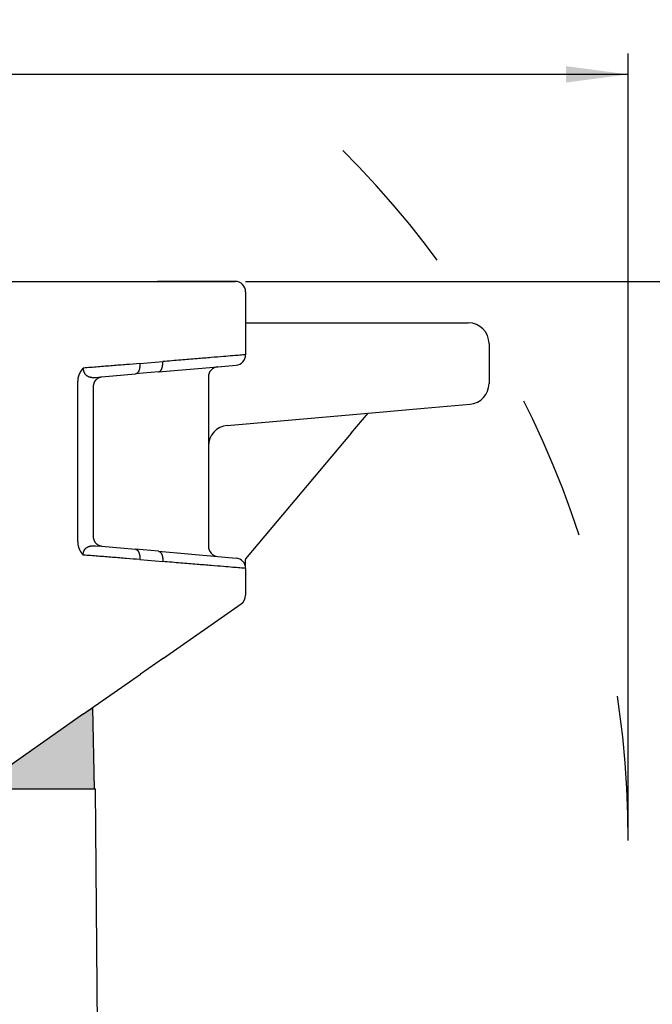
# Model space of a CAD drawing. Units: millimetres. Extents: x -426 to -129, y 350 to 560.
# Drawn here: x -201 to -171, y 464 to 512 of the extents above; entities that cross this region are included whole.
import ezdxf

# ---------------------------------------------------------------- set-up
doc = ezdxf.new("R2010")
doc.units = ezdxf.units.MM
doc.linetypes.add('DASHED', pattern=[15, 7, -8])
doc.layers.add('1', color=7, linetype='Continuous')
doc.styles.add('CONVERTER_13', font='simplex.shx', dxfattribs={"width": 0.95})
doc.dimstyles.new('ME10_DIM_11', dxfattribs={"dimtxt": 3, "dimasz": 3, "dimexe": 1, "dimexo": 0.5, "dimgap": 2, "dimtad": 0, "dimdsep": 46, "dimtxsty": 'CONVERTER_13', "dimsah": 1, "dimcen": 0.09, "dimclrd": 2, "dimclre": 2, "dimclrt": 4, "dimadec": 0, "dimazin": 0, "dimtfac": 1, "dimtdec": 4, "dimtix": 1, "dimtmove": 0, "dimatfit": 3, "dimfxl": 1, "dimtolj": 1, "dimtzin": 0, "dimarcsym": 0})
doc.dimstyles.new('ME10_DIM_16', dxfattribs={"dimtxt": 3, "dimasz": 3, "dimexe": 1, "dimexo": 0.5, "dimgap": 2, "dimtad": 0, "dimtih": 1, "dimtoh": 1, "dimdsep": 46, "dimtxsty": 'CONVERTER_13', "dimsah": 1, "dimcen": 0.09, "dimclrd": 2, "dimclre": 2, "dimclrt": 4, "dimadec": 0, "dimazin": 0, "dimtfac": 1, "dimtdec": 4, "dimtix": 1, "dimtmove": 0, "dimatfit": 3, "dimfxl": 1, "dimtolj": 1, "dimtzin": 0, "dimarcsym": 0})

# ---------------------------------------------------------------- blocks, each defined once
blk = doc.blocks.new('*D3')
at = {"layer": '1', "color": 2, "linetype": 'Continuous'}
for p, q in [((-245.1266622975698, 423.5611411655582), (-245.1266622975698, 510.0611411656638)), ((-171.9070777039933, 472.5611411655582), (-171.9070777039933, 510.0611411656638)), ((-214.6418700007816, 509.0611411656638), (-245.1266622975698, 509.0611411656638)), ((-171.9070777039933, 509.0611411656638), (-202.3918700007816, 509.0611411656638))]:
    blk.add_line(p, q, dxfattribs=at)
at = {"layer": '1', "color": 2}
for points in [[(-242.1266622975698, 509.456098658426), (-242.1266622975698, 508.6661836729016), (-245.1266622975698, 509.0611411656638)], [(-174.9070777039933, 508.6661836729016), (-174.9070777039933, 509.456098658426), (-171.9070777039933, 509.0611411656638)]]:
    blk.add_solid(points, dxfattribs=at)
at = {"layer": '1', "color": 4, "insert": (-212.6418700007816, 507.7111411656638), "char_height": 3, "attachment_point": 7, "rotation": 0.00013888888888888892, "line_spacing_factor": 0.60024009603842, "style": 'CONVERTER_13'}
blk.add_mtext('73,5', dxfattribs=at)
blk = doc.blocks.new('*D8')
at = {"layer": '1', "color": 2, "linetype": 'Continuous'}
for p, q in [((-190.3766622974843, 499.0611411656068), (-162.645683492107, 499.0611411656068)), ((-163.645683492107, 464.5611411655825), (-163.645683492107, 499.0611411656068)), ((-163.645683492107, 423.0611411655582), (-163.645683492107, 457.5611411655825)), ((-192.6266622975698, 423.0611411655582), (-162.645683492107, 423.0611411655582))]:
    blk.add_line(p, q, dxfattribs=at)
at = {"layer": '1', "color": 2}
for points in [[(-163.2507259993448, 496.0611411656068), (-164.0406409848692, 496.0611411656068), (-163.645683492107, 499.0611411656068)], [(-164.0406409848692, 426.0611411655582), (-163.2507259993448, 426.0611411655582), (-163.645683492107, 423.0611411655582)]]:
    blk.add_solid(points, dxfattribs=at)
at = {"layer": '1', "color": 4, "insert": (-165.895683492107, 459.5611411655825), "char_height": 3, "attachment_point": 7, "rotation": 0.00013888888888888892, "line_spacing_factor": 0.60024009603842, "style": 'CONVERTER_13'}
blk.add_mtext('76', dxfattribs=at)

msp = doc.modelspace()

# ---------------------------------------------------------------- hatches: boundary and pattern name
at = {"layer": '1', "linetype": 'Continuous'}
msp.add_hatch(color=7, dxfattribs=at).paths.add_polyline_path([(-198.1975692338956, 478.1704277753015), (-203.3521647113629, 474.5611411655582), (-200.5266622975699, 474.5611411655582), (-198.8266622975699, 474.5611411655582), (-197.6766622975699, 474.5611411655582), (-197.7451916643611, 478.4871859596067)])

# ---------------------------------------------------------------- linework, layer by layer
at = {"color": 7, "linetype": 'Continuous'}
for p, q in [((-220.6266622975697, 499.0611411655573), (-198.4843574520712, 499.0611411656067)), ((-198.4843574520712, 499.0611411656067), (-195.734357452071, 499.0611411656067)), ((-195.734357452071, 499.0611411656067), (-194.6266622974842, 499.0611411656069)), ((-190.8766622974842, 499.0611411656068), (-194.6266622974842, 499.0611411656069)), ((-194.6266622974842, 499.0611411656069), (-190.8766622974842, 499.0611411656068)), ((-190.3766622974842, 498.5611411656067), (-190.3766622974842, 495.5193066769729)), ((-190.3766622974845, 497.0611411656068), (-189.8766622974849, 497.0611411656068)), ((-189.8766622974849, 497.0611411656068), (-181.8502051622565, 497.0611411656068)), ((-181.8502051622565, 497.0611411656068), (-179.6266622975643, 497.0611411656068)), ((-178.6266622975643, 496.0611411656068), (-178.6266622975643, 494.1305775007878)), ((-191.720240168858, 494.9435932576546), (-190.8330844261106, 495.021209327927)), ((-197.3298766881819, 494.4528136557129), (-195.6907795806972, 494.5962160710358)), ((-194.5830844261104, 494.6931268397049), (-195.6907795806972, 494.5962160710358)), ((-194.5830844261104, 494.6931268397049), (-191.720240168858, 494.9435932576546)), ((-192.1766622974844, 494.4454959086089), (-192.1766622974844, 491.1124437619836)), ((-197.7193115187004, 486.7675661756389), (-197.7193115187004, 493.954716306667)), ((-181.7630494195091, 492.9398480091713), (-179.5395065548166, 493.1343828026957)), ((-191.2638180402319, 492.1086384600752), (-184.467651727429, 492.7032259678823)), ((-185.2824569771974, 491.7321788842065), (-184.467651727429, 492.7032259678823)), ((-184.467651727429, 492.7032259678823), (-181.7630494195091, 492.9398480091713)), ((-185.2824569771974, 491.7321788842065), (-190.3766622974842, 485.6611413923418)), ((-192.1766622974844, 491.1124437619836), (-192.1766622974844, 486.2767865736972)), ((-197.3298766881819, 486.2694688265931), (-195.6907795806972, 486.1260664112701)), ((-194.5830844261104, 486.0291556426012), (-195.6907795806972, 486.1260664112701)), ((-194.5830844261104, 486.0291556426012), (-191.720240168858, 485.7786892246514)), ((-191.720240168858, 485.7786892246514), (-190.8330844261106, 485.701073154379)), ((-190.3766622974842, 485.6611413923418), (-190.3766622974845, 485.6346399160973)), ((-190.3766622974842, 485.2029758053331), (-190.3766622974845, 485.6346399160973)), ((-190.3766622974842, 485.2029758053331), (-190.3766622974842, 483.9069692930879)), ((-194.3398740793086, 480.8716150026579), (-190.5898740793089, 483.4973932709433)), ((-194.3398740793086, 480.8716150026579), (-195.4475692338956, 480.0959985053779)), ((-198.1975692338956, 478.1704277753015), (-195.4475692338956, 480.0959985053779)), ((-198.1975692338956, 478.1704277753015), (-197.7451916643611, 478.4871859596067)), ((-197.6766622975699, 474.5611411655582), (-197.7451916643611, 478.4871859596067)), ((-198.1975692338956, 478.1704277753015), (-215.1116272431132, 466.3270768555344)), ((-198.1975692338956, 478.1704277753015), (-203.3521647113629, 474.5611411655582)), ((-203.3521647113629, 474.5611411655582), (-200.5266622975699, 474.5611411655582)), ((-200.5266622975699, 474.5611411655582), (-198.8266622975699, 474.5611411655582)), ((-198.8266622975699, 474.5611411655582), (-197.6766622975699, 474.5611411655582)), ((-197.6766622975699, 474.5611411655582), (-197.6266622975697, 474.5611411655582)), ((-197.2159936148119, 427.5031711579435), (-197.6266622975697, 474.5611411655582))]:
    msp.add_line(p, q, dxfattribs=at)
at = {"color": 2, "linetype": 'Continuous'}
for p, q in [((-195.4843574520712, 495.0943134200819), (-194.3766622974842, 495.1912241887508)), ((-198.4843574520712, 486.4815085493346), (-198.4843574520712, 494.2407739331262)), ((-197.6269552797164, 494.4268226467773), (-197.3298766881819, 494.4528136557129)), ((-197.6269552797164, 486.2954598355287), (-197.3298766881819, 486.2694688265931)), ((-195.4843574520712, 485.6279690622242), (-194.3766622974842, 485.5310582935553))]:
    msp.add_line(p, q, dxfattribs=at)
at = {"color": 7, "linetype": 'Continuous'}
for centre, radius, start, end in [((-190.8766622974842, 498.5611411656068), 0.5, 359.9999999999935, 90), ((-179.6266622975643, 496.0611411656068), 1, 0, 90), ((-190.8766622974842, 495.519306676973), 0.5000000000000702, 274.9999999999729, 359.9999999999935), ((-191.6766622974842, 494.4454959086089), 0.4999999999998043, 94.99999999999848, 180), ((-179.6266622975643, 494.1305775007878), 1.000000000000355, 275.0000000000013, 0), ((-191.1766622974844, 491.1124437619837), 0.9999999999997712, 94.99999999999277, 180.0000000000032), ((-191.6766622974844, 486.2767865736972), 0.5, 180, 265.0000000000259), ((-190.8766622974842, 485.2029758053332), 0.5, 359.999999999987, 85.00000000002535), ((-190.8766622974842, 483.9069692930879), 0.4999999999999591, 304.9999999999686, 0)]:
    msp.add_arc(centre, radius, start, end, dxfattribs=at)
at = {"color": 2, "linetype": 'Continuous'}
for points, knots in [([(-190.3766622974842, 495.5193066769729), (-190.4222224076631, 495.5155698083951), (-190.513342628019, 495.5080960712148), (-190.7168581610855, 495.49140360044), (-191.0293937100477, 495.4657692398282), (-191.4902298688405, 495.4279711703251), (-192.0685736071501, 495.3805350555418), (-192.7542927718107, 495.3242919416167), (-193.5356697259083, 495.2602029178312), (-194.0871437879242, 495.2149706746989), (-194.3766622974842, 495.1912241887508)], [0, 0, 0, 0, 0.1371393103255112, 0.2742786206510774, 0.6125968470531922, 1.07789449010476, 1.661429633980487, 2.353454389085232, 3.141960028264895, 4.013432211845368, 4.013432211845368, 4.013432211845368, 4.013432211845368]), ([(-195.4843574520712, 495.0943134200819), (-195.6983258144605, 495.0771535945561), (-196.1374471118972, 495.0419369667064), (-196.8096866092351, 494.9880247435009), (-197.5057319649457, 494.9322033426348), (-197.9766243854368, 494.894438741946), (-198.2143986062285, 494.8753697391294)], [0, 0, 0, 0, 0.6439660530189452, 1.321593554257969, 2.023193571146378, 2.738806498973886, 2.738806498973886, 2.738806498973886, 2.738806498973886]), ([(-195.4843574520712, 495.0943134200819), (-195.4839280439573, 495.0870727652771), (-195.4830633307354, 495.0724919562156), (-195.4823712476284, 495.0504581847964), (-195.482139357115, 495.0281676632564), (-195.4824345730475, 495.0056823991611), (-195.4832676762555, 494.9830734670688), (-195.4846596413642, 494.9604156393932), (-195.4866270817308, 494.937788455594), (-195.4891812543658, 494.9152746744979), (-195.4923327871911, 494.8929602689691), (-195.4960846431758, 494.8709325627458), (-195.5004395061003, 494.8492804381232), (-195.5053913056874, 494.8280917679722), (-195.510934002011, 494.8074541600638), (-195.5170521585003, 494.7874515925553), (-195.5237308891836, 494.7681659748465), (-195.5309457418732, 494.7496729400966), (-195.5386735282021, 494.7320444935281), (-195.546881839748, 494.7153439466277), (-195.5555403531786, 494.6996298727544), (-195.5646103786706, 494.6849502081362), (-195.574056108439, 494.6713476267221), (-195.5838346579526, 494.6588528937222), (-195.593906636516, 494.6474915969945), (-195.604227168023, 494.6372769371246), (-195.6147551464786, 494.6282174660266), (-195.6254457143201, 494.6203098030354), (-195.6362576316085, 494.6135460523826), (-195.6471478360397, 494.6079096381579), (-195.6580758524496, 494.6033717719515), (-195.6690037335356, 494.5999262964343), (-195.6798865973923, 494.5974482889927), (-195.6871756780253, 494.5966237418846), (-195.6907795806972, 494.5962160710358)], [0, 0, 0, 0, 0.0217592712548718, 0.0438175529393437, 0.0661256911221922, 0.088629880564833, 0.111272494691455, 0.1339920932316127, 0.1567244016245475, 0.1794026308914924, 0.2019585710260896, 0.2243232356825994, 0.2464279992152686, 0.2682055401191391, 0.2895909313694585, 0.3105228167510466, 0.3309443556958745, 0.3508045327951629, 0.3700588640172668, 0.3886707168137282, 0.406611701179838, 0.4238628650433165, 0.4404147103511275, 0.456268117560191, 0.4714339277365777, 0.4859334300616277, 0.4997974269408643, 0.5130660962403056, 0.5257874362667906, 0.5380163507397477, 0.5498124505230922, 0.5612384177104569, 0.5723574157651656, 0.583231183056919, 0.583231183056919, 0.583231183056919, 0.583231183056919]), ([(-194.5830844261104, 494.6931268397049), (-194.5794805234386, 494.6935345105536), (-194.5721914428054, 494.6943590576613), (-194.5613085789489, 494.6968370651036), (-194.5503806978627, 494.7002825406202), (-194.5394526814528, 494.7048204068269), (-194.5285624770217, 494.7104568210515), (-194.5177505597331, 494.717220571704), (-194.5070599918917, 494.7251282346957), (-194.4965320134361, 494.7341877057934), (-194.4862114819291, 494.7444023656634), (-194.4761395033658, 494.7557636623912), (-194.4663609538523, 494.7682583953912), (-194.4569152240836, 494.781860976805), (-194.447845198592, 494.7965406414236), (-194.4391866851614, 494.8122547152967), (-194.4309783736151, 494.8289552621969), (-194.4232505872866, 494.8465837087658), (-194.4160357345968, 494.8650767435154), (-194.4093570039137, 494.8843623612244), (-194.4032388474243, 494.9043649287327), (-194.3976961511004, 494.9250025366412), (-194.3927443515137, 494.9461912067923), (-194.3883894885891, 494.9678433314149), (-194.3846376326044, 494.9898710376379), (-194.381486099779, 495.012185443167), (-194.378931927144, 495.0346992242629), (-194.3769644867775, 495.0573264080622), (-194.3755725216687, 495.0799842357378), (-194.3747394184605, 495.1025931678302), (-194.3744442025281, 495.1250784319252), (-194.3746760930418, 495.1473689534656), (-194.3753681761486, 495.1694027248844), (-194.3762328893704, 495.1839835339459), (-194.3766622974842, 495.1912241887508)], [0, 0, 0, 0, 0.0108737672916954, 0.0219927653464412, 0.0334187325337716, 0.0452148323173217, 0.0574437467900752, 0.0701650868164758, 0.0834337561161556, 0.097297752995312, 0.1117972553204019, 0.1269630654966895, 0.1428164727058073, 0.1593683180136995, 0.1766194818771216, 0.1945604662431319, 0.2131723190397071, 0.2324266502617944, 0.2522868273611669, 0.2727083663058594, 0.2936402516875102, 0.3150256429377419, 0.3368031838416418, 0.3589079473743166, 0.3812726120307848, 0.4038285521653296, 0.4265067814322682, 0.4492390898253753, 0.4719586883654248, 0.4946013024921646, 0.5171054919347466, 0.5394136301175397, 0.561471911802008, 0.5832311830568688, 0.5832311830568688, 0.5832311830568688, 0.5832311830568688]), ([(-198.2143986062285, 494.8753697391294), (-198.2144165753753, 494.8753140544071), (-198.2144527402412, 494.8752019348213), (-198.2145437131006, 494.8750742025094), (-198.2146269137723, 494.8749912309612), (-198.2146964396589, 494.8749407071821), (-198.2147571459135, 494.8748915723179), (-198.2148510566509, 494.8748090078454), (-198.2149818193625, 494.8746830270331), (-198.2151453247338, 494.8745212126653), (-198.2153334156813, 494.8743298406685), (-198.2155454306991, 494.8741063816275), (-198.215781700867, 494.8738552618024), (-198.2160240999564, 494.873597603569), (-198.2163522083026, 494.8732503181507), (-198.2167613856174, 494.8728218073597), (-198.2172463655778, 494.8723195357774), (-198.2177134229346, 494.8718375436325), (-198.2180667719707, 494.8714720644856), (-198.2183344689904, 494.8711916359991), (-198.2185390472299, 494.8709761490884), (-198.2188062570983, 494.870694136206), (-198.2191304656006, 494.8703512970689), (-198.2195061533056, 494.8699534396295), (-198.2199277636621, 494.8695063365517), (-198.2203897548068, 494.8690157744853), (-198.2208865808039, 494.8684875362095), (-198.2214126984307, 494.8679274070612), (-198.2221835706228, 494.8671055367143), (-198.2231729041036, 494.8660482720591), (-198.2243550987973, 494.864780983468), (-198.2254858783452, 494.8635652268628), (-198.2265624695799, 494.8624044909691), (-198.2275820967777, 494.8613022620897), (-198.2285419855723, 494.8602620277441), (-198.2298628375391, 494.8588272764796), (-198.2315400815014, 494.8569986138169), (-198.2335689301935, 494.8547751747319), (-198.235526150577, 494.8526194135081), (-198.2374111783469, 494.850532969724), (-198.2392234477078, 494.8485174813162), (-198.2409623934719, 494.8465745869008), (-198.2426274492564, 494.8447059238082), (-198.2446426391525, 494.8424345757556), (-198.2470070371465, 494.8397540786457), (-198.2497187319204, 494.8366570782912), (-198.2523580884998, 494.8336207568991), (-198.254924859696, 494.830646826559), (-198.2574188003546, 494.8277370006211), (-198.2598396647749, 494.8248929920999), (-198.2621872073752, 494.8221165140785), (-198.2644611825134, 494.8194092796195), (-198.2666613445452, 494.8167730017241), (-198.268787447745, 494.8142093935481), (-198.2708392465302, 494.8117201675994), (-198.2736490308448, 494.8082909712242), (-198.2772418113514, 494.80386426204), (-198.281636046364, 494.7983773097494), (-198.2860405733869, 494.7928019449471), (-198.2904531478554, 494.7871379592821), (-198.2948715273051, 494.7813851427053), (-198.2992934686782, 494.775543285609), (-198.3037167290549, 494.7696121782561), (-198.3081390654595, 494.7635916108954), (-198.3125582348956, 494.7574813738839), (-198.3169719943965, 494.7512812570776), (-198.3213781007881, 494.7449910521798), (-198.3254668025141, 494.7390568518841), (-198.329249748184, 494.7334829723595), (-198.3327378575373, 494.7282730457045), (-198.3362357976756, 494.7229751567751), (-198.3397414975738, 494.717589350335), (-198.3432528849655, 494.7121156716057), (-198.3467678879052, 494.7065541656698), (-198.3502844343418, 494.7009048776332), (-198.3538004522356, 494.6951678525836), (-198.3573138695249, 494.6893431356003), (-198.3608226141359, 494.6834307717538), (-198.3643246139799, 494.6774308061047), (-198.3678177969534, 494.6713432837081), (-198.3713000909376, 494.6651682496088), (-198.3747694237981, 494.6589057488468), (-198.378223723386, 494.6525558264543), (-198.3816609175352, 494.6461185274594), (-198.3850789340639, 494.6395938968833), (-198.3884757007748, 494.6329819797459), (-198.3918491454483, 494.626282821055), (-198.3951971958693, 494.6194964658457), (-198.3985177797219, 494.6126229590358), (-198.4018088249879, 494.6056623459791), (-198.4050682584402, 494.5986146703741), (-198.4082940113308, 494.5914799821736), (-198.4110605263101, 494.5852169869659), (-198.413394339922, 494.5798316372233), (-198.4153175615634, 494.5753276401255), (-198.4172476932902, 494.5707380714089), (-198.4191830135506, 494.5660634178058), (-198.4211217962454, 494.5613041657513), (-198.4230623165046, 494.5564608017489), (-198.4250028491034, 494.5515338122719), (-198.4269416688971, 494.5465236837923), (-198.4288770507029, 494.5414309027707), (-198.4308072693327, 494.5362559556625), (-198.4327305995842, 494.5309993289152), (-198.4346453162442, 494.5256615089696), (-198.436549694088, 494.5202429822614), (-198.438442007879, 494.514744235219), (-198.4403205323696, 494.5091657542664), (-198.4421835423013, 494.5035080258222), (-198.4440293124034, 494.4977715363004), (-198.4458561173949, 494.49195677211), (-198.4476622319832, 494.4860642196579), (-198.4494459308637, 494.4800943653448), (-198.4512054887212, 494.4740476955707), (-198.4529391802286, 494.4679246967314), (-198.454645280047, 494.4617258552215), (-198.4563220628251, 494.4554516574325), (-198.4579678032043, 494.4491025897551), (-198.4595807757938, 494.4426791385796), (-198.4611592552669, 494.4361817902937), (-198.4627015160003, 494.4296110312942), (-198.464205833428, 494.4229673479435), (-198.4656857917204, 494.4161810100325), (-198.4671285344367, 494.4092957143116), (-198.4685227588636, 494.402355460544), (-198.4698460866327, 494.3954752628794), (-198.4711000430843, 494.3886560780428), (-198.4722861525737, 494.3818988621772), (-198.4734059397069, 494.3752045715675), (-198.4744609290132, 494.368574162452), (-198.4754526450322, 494.3620085910709), (-198.4763826122895, 494.3555088136554), (-198.4772523553034, 494.3490757864308), (-198.4780633985823, 494.3427104656154), (-198.478817266625, 494.3364138074227), (-198.4795154839211, 494.3301867680601), (-198.4801595749489, 494.324030303731), (-198.480751064177, 494.3179453706337), (-198.4812914760632, 494.3119329249626), (-198.4817823350525, 494.3059939229096), (-198.4822251655864, 494.3001293206619), (-198.4826214920633, 494.2943400744058), (-198.4829728389845, 494.2886271403241), (-198.4832807304179, 494.2829914746), (-198.4835466919555, 494.2774340334135), (-198.4837722435584, 494.2719557729473), (-198.483958925676, 494.2665576493858), (-198.4841082039365, 494.261240618922), (-198.4842218167079, 494.2560056377679), (-198.4843005083038, 494.250853662244), (-198.4843486433275, 494.2457856494525), (-198.4843545370104, 494.2424350494155), (-198.4843574520712, 494.2407739331262)], [0, 0, 0, 0, 0.000174665955217, 0.0003516684266221, 0.0004637486020541, 0.0005259649268786, 0.0006092013048811, 0.0006980020378631, 0.0009010022306104, 0.0011537868627786, 0.0013881462570131, 0.0017059487088972, 0.002077861343699, 0.0024225422998453, 0.0027672225269236, 0.0035111640349443, 0.0042000046915744, 0.0048618158487273, 0.0055246552043841, 0.0057250758121409, 0.0060248771424592, 0.0064160478721279, 0.0068905762566633, 0.0074404504516888, 0.0080576586045748, 0.0087341888941478, 0.0094620295557501, 0.0102331689017168, 0.0110395953439971, 0.0128424779936021, 0.0145770480196354, 0.0162388666605033, 0.017823494095869, 0.0193264895322739, 0.0207434112795257, 0.0220698168223274, 0.025176997154481, 0.0281874861986061, 0.0310997119471489, 0.0339120990955413, 0.0366230691387467, 0.0392310404669406, 0.0417344284613189, 0.044131645589926, 0.048340376754603, 0.0524572274755339, 0.056480801188328, 0.0604096947943547, 0.0642424988241804, 0.067977797596981, 0.0716141693767276, 0.0751501865263359, 0.0785844156588533, 0.0819154177870738, 0.0851417484716548, 0.0882619579687585, 0.0952153465566964, 0.1022452559724757, 0.1093507524841258, 0.1165309299478112, 0.1237849104236105, 0.1311118447948884, 0.1385109133900007, 0.1459813266068725, 0.1535223255392893, 0.1611331826055023, 0.1688132021782124, 0.1765617212149322, 0.1827521582727414, 0.1890222155537409, 0.1953709568240676, 0.2017974688747338, 0.2083008620094631, 0.2148802705376559, 0.2215348532699206, 0.2282637940158703, 0.2350663020867163, 0.2419416127982273, 0.2488889879782305, 0.2559077164746971, 0.2629971146663024, 0.2701565269745653, 0.2773853263754679, 0.2846829149143645, 0.2920487242174786, 0.2994822160057939, 0.3069828826057413, 0.3145502474596076, 0.3221838656328933, 0.3298833243180703, 0.3376482433360108, 0.3454782756310388, 0.3533731077624994, 0.3581883740808184, 0.3630861013566013, 0.368065308518251, 0.3731250301354141, 0.378264316765117, 0.3834822352988996, 0.3887778693148204, 0.3941503194312868, 0.3995987036641001, 0.4051221577868814, 0.4107198356951398, 0.4163909097725035, 0.4221345712617849, 0.42795003063759, 0.4338365179828791, 0.4397932833685133, 0.4458195972356778, 0.4519147507800469, 0.4580780563395712, 0.4643088477851199, 0.470606480910391, 0.4769703338265555, 0.4833998073575976, 0.4898943254354577, 0.4964533354983818, 0.503076308887865, 0.5097627412458141, 0.5165121529137527, 0.523324089328179, 0.5301981214169562, 0.5373494447355093, 0.5444283267043647, 0.5514346137455293, 0.5583681255463983, 0.5652286553286398, 0.5720159701231771, 0.5787298110527429, 0.5853698936188224, 0.5919359079960551, 0.5984275193300274, 0.6048443680401756, 0.6111860701281001, 0.6174522174874267, 0.6236423782196258, 0.6297560969511484, 0.635792895154255, 0.6417522714694441, 0.6476337020309796, 0.6534366407936508, 0.6591605198606778, 0.6648047498133696, 0.6703687200420128, 0.6758517990759627, 0.6812533349148304, 0.6865726553580125, 0.6918090683281255, 0.6969618621729821, 0.7020303058323544, 0.7070136471184321, 0.7070136471184321, 0.7070136471184321, 0.7070136471184321]), ([(-198.2143986062285, 494.8753697391294), (-198.2144487887209, 494.8745691194501), (-198.2146055370222, 494.8720680272784), (-198.2149252735287, 494.86710632553), (-198.2152344785329, 494.8605738004796), (-198.2154723512486, 494.8531852914259), (-198.2156200408503, 494.843571461124), (-198.215507597832, 494.8312061132349), (-198.2146913062946, 494.812137902106), (-198.2124183775368, 494.7877518173561), (-198.2078660319634, 494.7599351422398), (-198.2016547130626, 494.7336031203276), (-198.1945357899905, 494.7102072522005), (-198.1867330035478, 494.6891682639863), (-198.1786093506112, 494.6705015802935), (-198.1683820343854, 494.6499016491738), (-198.1555983071439, 494.6278093245382), (-198.1398210223441, 494.6048195499501), (-198.1241064435205, 494.5850401725306), (-198.1070897496422, 494.5661672332682), (-198.0885578581597, 494.548137990924), (-198.0682680714257, 494.5309591705239), (-198.0484531432768, 494.516209340502), (-198.0246973947549, 494.50051635454), (-197.995701136946, 494.4841256886022), (-197.9600390299489, 494.4676908371555), (-197.9218412649016, 494.4536384352348), (-197.8811299849987, 494.4420736503677), (-197.8425901023198, 494.4340699223735), (-197.8060957355825, 494.4286504066196), (-197.7713403241276, 494.4251569313847), (-197.7446584089897, 494.4237381799093), (-197.7265874103431, 494.4233019508003), (-197.7175417754821, 494.4232041352619), (-197.70627463952, 494.4232266575895), (-197.6933602373974, 494.4234219830753), (-197.6800159481515, 494.4237916089133), (-197.6663305475237, 494.4243126889892), (-197.6529458296553, 494.4249785701674), (-197.6395452256305, 494.4257949736161), (-197.6310818000576, 494.4264858085317), (-197.6269552797164, 494.4268226467773)], [0, 0, 0, 0, 0.0024065759107788, 0.0075180081797143, 0.0149157838760619, 0.02202487948559, 0.0296942292717582, 0.0437593979214493, 0.0591155174057911, 0.0869410385489482, 0.1171795587489043, 0.1435988780633011, 0.1680478164890731, 0.1904974357044946, 0.2108798470463845, 0.229091592965624, 0.2594721912827024, 0.2873641736932133, 0.3126669033460746, 0.3352016565728875, 0.3635589453427845, 0.390161197533519, 0.4149015649133859, 0.4376200723829602, 0.4755393277870656, 0.514699092437181, 0.5552951375289127, 0.5975178159067371, 0.6415511308206434, 0.6732810239163006, 0.7081652953226694, 0.746304717005101, 0.7534037555642076, 0.7623936666727278, 0.7734422477350505, 0.7872043947631807, 0.8011400611218119, 0.8134896147976239, 0.8282895742254069, 0.841343252744942, 0.8537636957458823, 0.8537636957458823, 0.8537636957458823, 0.8537636957458823]), ([(-198.4843574520712, 486.4815085493346), (-198.4843494449403, 486.4787547657075), (-198.4843334029353, 486.4732423782809), (-198.4842037764463, 486.464967338421), (-198.4839965750251, 486.4566793159015), (-198.4837039564017, 486.448378951221), (-198.4833277100183, 486.440066884065), (-198.4828670375668, 486.4317437540239), (-198.482321835989, 486.4234102006674), (-198.4816918154164, 486.4150668635583), (-198.480976736171, 486.4067143822579), (-198.4801763450851, 486.3983533963286), (-198.4792903926128, 486.3899845453343), (-198.4783186282333, 486.3816084688407), (-198.4772608016845, 486.3732258064158), (-198.4761166626339, 486.3648371976312), (-198.4748859607663, 486.3564432820567), (-198.4735684457598, 486.348044699281), (-198.4721638672927, 486.3396420888384), (-198.4706719750464, 486.3312360904746), (-198.4690925186812, 486.3228273431638), (-198.4674252479359, 486.3144164887773), (-198.465788278415, 486.3065714203855), (-198.4642058933646, 486.2993153983278), (-198.4627015547888, 486.2926716124175), (-198.4611592728302, 486.2861007592793), (-198.4595807725132, 486.2796033241107), (-198.4579677796253, 486.2731797937448), (-198.4563220197368, 486.2668306545822), (-198.45464521846, 486.2605563931386), (-198.4529391013805, 486.2543574958997), (-198.4512053940767, 486.2482344493613), (-198.4494458221126, 486.2421877400186), (-198.4476621110425, 486.2362178543698), (-198.4458559864078, 486.2303252789153), (-198.4440291737389, 486.224510500159), (-198.4421833985548, 486.2187740046086), (-198.4403203863633, 486.213116278775), (-198.4384418626608, 486.2075378091741), (-198.4365495529323, 486.2020390823264), (-198.4346451826517, 486.1966205847568), (-198.4327304772818, 486.1912828029966), (-198.4308071622735, 486.1860262235822), (-198.4288769630664, 486.1808513330566), (-198.4269416050889, 486.1757586179688), (-198.4250028137554, 486.1707485648757), (-198.4230623144751, 486.1658216603409), (-198.4211218326186, 486.1609783909366), (-198.4191830936373, 486.1562192432386), (-198.4172478226265, 486.1515447038526), (-198.4153177459156, 486.146955259313), (-198.4133945852683, 486.1424513964614), (-198.4110610853945, 486.137066757535), (-198.4082951308854, 486.1308049957195), (-198.4050701821398, 486.1236720066438), (-198.4018115191162, 486.1166258838896), (-198.3985212053498, 486.1096666764095), (-198.3952013088804, 486.1027944268952), (-198.3918538965333, 486.0960091796951), (-198.3884810354327, 486.0893109787206), (-198.3850847926014, 486.0826998680018), (-198.3816672350675, 486.0761758915401), (-198.3782304298362, 486.0697390933497), (-198.3747764438982, 486.0633895174458), (-198.3713073442269, 486.0571272078503), (-198.3678251977809, 486.0509522085896), (-198.3643320715024, 486.0448645636971), (-198.3608300323183, 486.0388643172123), (-198.3573211471414, 486.0329515131832), (-198.3538074828687, 486.0271261956643), (-198.3502911063831, 486.0213884087198), (-198.3467740845543, 486.0157381964227), (-198.3432584842317, 486.0101756028535), (-198.3397463722746, 486.0047006721122), (-198.3362398154392, 485.9993134482735), (-198.3327408807943, 485.9940139755568), (-198.3292516341988, 485.9888022977011), (-198.3254673224297, 485.9832263772313), (-198.3213771514627, 485.9772900495566), (-198.3169696081318, 485.9709978348087), (-198.3125546793605, 485.9647961448204), (-198.3081346265327, 485.9586847753305), (-198.3037117107876, 485.9526635202567), (-198.2992881933026, 485.9467321740091), (-198.2948663352327, 485.9408905308937), (-198.2904483976763, 485.9351383852292), (-198.2860366418701, 485.9294755314642), (-198.2816333284594, 485.9239017636068), (-198.2772407201798, 485.9184168773641), (-198.2736490329092, 485.9139915179945), (-198.2708396848477, 485.9105628476601), (-198.2687875449033, 485.9080732059733), (-198.2666611850757, 485.9055092886524), (-198.2644608486474, 485.9028728037194), (-198.2621867790452, 485.9001654598421), (-198.2598392196143, 485.8973889655346), (-198.2574184136984, 485.8945450293706), (-198.2549246045808, 485.8916353599459), (-198.2523580356627, 485.8886616657874), (-198.2497189498038, 485.8856256557543), (-198.2470075918798, 485.8825290374606), (-198.2446427941347, 485.879848081985), (-198.2426266408973, 485.8775756484085), (-198.2409602294896, 485.8757054721323), (-198.2392205093074, 485.8737617260699), (-198.2374080245992, 485.8717460145809), (-198.235523318431, 485.8696599433006), (-198.2335669344768, 485.8675051171846), (-198.2315394149144, 485.865283142834), (-198.229863149336, 485.8634555462137), (-198.2285427843264, 485.8620213203641), (-198.2275827584076, 485.8609809353035), (-198.2265630722162, 485.85987864067), (-198.2254864943213, 485.8587179172246), (-198.2243557947687, 485.8575022443975), (-198.2231737405819, 485.8562351044807), (-198.2221877239388, 485.8551813805409), (-198.2214221044586, 485.8543651009023), (-198.2209021232426, 485.853811486822), (-198.2204083302172, 485.8532864464047), (-198.219946844051, 485.8527963921665), (-198.2195237866672, 485.852347733553), (-198.2191452751473, 485.8519468846117), (-198.2188174443265, 485.8516002424705), (-198.218546384233, 485.8513142468706), (-198.218338323228, 485.8510952055683), (-198.2180677469864, 485.850812191356), (-198.217711866122, 485.8504455905929), (-198.2172430516176, 485.8499637699812), (-198.216757954157, 485.8494627576439), (-198.2163497440822, 485.849035095563), (-198.2160229652305, 485.8486880707708), (-198.2157813929765, 485.8484300321505), (-198.2155458652263, 485.8481782558447), (-198.2153453574194, 485.8479656159119), (-198.2151806425456, 485.8477972500647), (-198.2150469325242, 485.8476634983282), (-198.2149274959146, 485.847545926537), (-198.2148338106125, 485.847455232024), (-198.2147609233685, 485.8473893604811), (-198.2147011039968, 485.8473390833465), (-198.2146330242445, 485.8472871026919), (-198.2145755307765, 485.8472292171047), (-198.2145120956075, 485.8471503225929), (-198.2144484886934, 485.8470512786558), (-198.2144168487635, 485.8469627343279), (-198.2143989881001, 485.8469127740745)], [0, 0, 0, 0, 0.0082613161689422, 0.0165370930035424, 0.0248275291765383, 0.0331328290401225, 0.0414532007866559, 0.0497888564057306, 0.0581400117765743, 0.0665068867828416, 0.0748897054305137, 0.083288695965841, 0.0917040909918129, 0.100136127582583, 0.1085850473968306, 0.117051096786472, 0.1255345269044125, 0.1340355938107711, 0.1425545585747472, 0.1510916873748307, 0.1596472515960011, 0.1682215279249911, 0.1768147984424452, 0.1836889416600631, 0.1905009820710183, 0.1972504904735934, 0.2039370121709397, 0.2105600673677932, 0.2171191515664473, 0.2236137359648386, 0.2300432678549951, 0.2364071710194552, 0.2427048461293741, 0.2489356711409579, 0.2550990016899436, 0.2611941714859801, 0.2672204927036106, 0.273177256372683, 0.2790637327654867, 0.2848791717819618, 0.2906228033324498, 0.2962938377151761, 0.3018914659955425, 0.3074148603777804, 0.312863174575002, 0.3182355441773748, 0.3235310870149259, 0.3287489035184911, 0.3338880770771386, 0.3389476743913362, 0.3439267458253898, 0.3488243257552445, 0.353639432913705, 0.3615322406853848, 0.369360392640722, 0.3771235779916653, 0.3848214524181442, 0.3924536385565126, 0.4000197264931018, 0.4075192742632473, 0.4149518083520762, 0.4223168242018118, 0.4296137867174106, 0.4368421307774072, 0.4440012617438394, 0.4510905559735852, 0.4581093613300773, 0.4650569976925291, 0.4719327574680985, 0.4787359060979712, 0.4854656825661461, 0.4921212999022107, 0.4987019456856643, 0.5052067825442771, 0.5116349486505082, 0.5179855582171565, 0.524257701985501, 0.5304504477145446, 0.5382019391421543, 0.5458844336574227, 0.5534972548919468, 0.5610396936895773, 0.5685110087441722, 0.5759104272389629, 0.5832371454805978, 0.5904903295338566, 0.5976691158542655, 0.6047726119147345, 0.6117998968328917, 0.6187500219944003, 0.6218709085944607, 0.6250977754284675, 0.6284291776917751, 0.6318636758782153, 0.6353998359274337, 0.6390362293727919, 0.6427714334903006, 0.6466040314493438, 0.65053261246657, 0.6545557719612181, 0.6586721117141838, 0.6628802400309427, 0.6652803955354148, 0.6677858020037054, 0.6703949112751698, 0.673106178079341, 0.6759180601301087, 0.6788290182202206, 0.6818375163127327, 0.6849420216380044, 0.6862687522952905, 0.6876858748308283, 0.689188955629632, 0.690773561900802, 0.6924352617491079, 0.6941696242518695, 0.6959722195435248, 0.696764586054252, 0.6975270591679628, 0.6982507761693894, 0.6989268742576304, 0.6995464905704994, 0.7001007622080908, 0.7005808262637012, 0.7009778198791279, 0.7012828803815956, 0.7014871457762736, 0.7021524558324913, 0.7028156487250858, 0.7035039416721388, 0.7042445752131288, 0.7045892560352792, 0.7049339380421207, 0.7053049820665198, 0.7056235696719239, 0.7058106975858459, 0.7060115741687939, 0.7061909298113996, 0.706313493175512, 0.7064027138027246, 0.7064856024467532, 0.7065478508076576, 0.7066595591269403, 0.7067290907388039, 0.7068515995463553, 0.7070102500905543, 0.7070102500905543, 0.7070102500905543, 0.7070102500905543]), ([(-198.2143989881001, 485.8469127740745), (-198.2144492170964, 485.847715921199), (-198.2146060036785, 485.8502231981189), (-198.2149265194533, 485.8551965439873), (-198.2152358288606, 485.8617411207746), (-198.2154733838697, 485.8691393386052), (-198.215620171794, 485.8787592755194), (-198.2155062243691, 485.8911341987284), (-198.2146737092861, 485.9105156589227), (-198.2123684830127, 485.9349224690828), (-198.2081910457379, 485.9602317169874), (-198.2031228900163, 485.9826255605091), (-198.1975735268022, 486.0025414881713), (-198.1903645874232, 486.0238372456026), (-198.1812518276268, 486.0462387296017), (-198.1695562607236, 486.0703664878108), (-198.1554894155827, 486.0946458624715), (-198.1396956273757, 486.1176330680806), (-198.1239623901035, 486.1374130540215), (-198.1081854327329, 486.1548898501197), (-198.091581481746, 486.171259317514), (-198.0730244669946, 486.1874849768731), (-198.0519514724982, 486.2036872123585), (-198.030419662736, 486.2180995075408), (-198.0087067691308, 486.2308639079044), (-197.9870315005581, 486.2421404105314), (-197.9631023767018, 486.2530092981661), (-197.9351038805167, 486.2639289252958), (-197.9039545228532, 486.2739568892857), (-197.8708466163931, 486.2824144198398), (-197.8321946629996, 486.2900824561889), (-197.7868247262517, 486.2961105505592), (-197.7495716189042, 486.2984290975983), (-197.7264327452901, 486.2989834891674), (-197.7173956064185, 486.2990792424348), (-197.706509590026, 486.2990569206202), (-197.6936493921892, 486.2988693109379), (-197.6798739790518, 486.2984931874648), (-197.665872835782, 486.2979523074647), (-197.6525004434882, 486.2972784044399), (-197.6395494513874, 486.2964883094062), (-197.6310856491995, 486.2957971374494), (-197.6269552797164, 486.2954598355287)], [0, 0, 0, 0, 0.0024141521166729, 0.0075365332487148, 0.0149507925034965, 0.0220685744724818, 0.0297418334316664, 0.0438126826827751, 0.0591879447260341, 0.0879295520439831, 0.1172998293993316, 0.1360746327424233, 0.1567879395055493, 0.1792950745931145, 0.2034864715237113, 0.229292398539334, 0.2596747290161501, 0.2875732548436788, 0.3128880550507667, 0.3354412119056402, 0.358167753417697, 0.3827980878574307, 0.409345078369214, 0.4378582290205498, 0.4604682777011484, 0.484875561962125, 0.5111231687157676, 0.5392753637910572, 0.5749892418046324, 0.6092218663595348, 0.641732071942409, 0.6931562426469621, 0.7464004587406993, 0.7536095277096594, 0.7625926256117643, 0.7735124024121706, 0.786266872471443, 0.8011762656825879, 0.8148529842522882, 0.8283006424376662, 0.8413439106089882, 0.8537759788579203, 0.8537759788579203, 0.8537759788579203, 0.8537759788579203]), ([(-195.6907795806972, 486.1260664112701), (-195.6871756780254, 486.1256587404213), (-195.6798865973922, 486.1248341933135), (-195.6690037335354, 486.1223561858714), (-195.6580758524494, 486.1189107103546), (-195.6471478360396, 486.114372844148), (-195.6362576316084, 486.1087364299235), (-195.6254457143202, 486.1019726792705), (-195.6147551464784, 486.0940650162791), (-195.604227168023, 486.0850055451815), (-195.593906636516, 486.0747908853114), (-195.5838346579526, 486.0634295885841), (-195.574056108439, 486.0509348555838), (-195.5646103786706, 486.0373322741698), (-195.5555403531785, 486.0226526095515), (-195.5468818397481, 486.0069385356784), (-195.538673528202, 485.9902379887778), (-195.5309457418732, 485.9726095422094), (-195.5237308891836, 485.9541165074595), (-195.5170521585003, 485.9348308897509), (-195.510934002011, 485.9148283222421), (-195.5053913056874, 485.8941907143341), (-195.5004395061003, 485.8730020441827), (-195.4960846431759, 485.8513499195603), (-195.4923327871911, 485.829322213337), (-195.4891812543658, 485.8070078078081), (-195.4866270817309, 485.7844940267121), (-195.4846596413643, 485.7618668429128), (-195.4832676762554, 485.7392090152372), (-195.4824345730476, 485.716600083145), (-195.482139357115, 485.6941148190496), (-195.4823712476285, 485.6718242975096), (-195.4830633307354, 485.6497905260904), (-195.4839280439573, 485.6352097170289), (-195.4843574520712, 485.6279690622242)], [0, 0, 0, 0, 0.0108737672917667, 0.0219927653467497, 0.0334187325340231, 0.0452148323171449, 0.057443746790076, 0.0701650868166512, 0.083433756116025, 0.0972977529952616, 0.1117972553203116, 0.1269630654966133, 0.1428164727058109, 0.1593683180135753, 0.1766194818770055, 0.1945604662432148, 0.2131723190397398, 0.2324266502617282, 0.2522868273610592, 0.2727083663058428, 0.2936402516873682, 0.315025642937695, 0.3368031838415101, 0.3589079473742907, 0.3812726120308054, 0.403828552165286, 0.4265067814322278, 0.4492390898253915, 0.471958688365324, 0.4946013024921154, 0.5171054919345288, 0.539413630117491, 0.5614719118019629, 0.5832311830567779, 0.5832311830567779, 0.5832311830567779, 0.5832311830567779]), ([(-194.5830844261104, 486.0291556426012), (-194.5794805234386, 486.0287479717525), (-194.5721914428055, 486.0279234246445), (-194.5613085789488, 486.0254454172021), (-194.5503806978627, 486.0219999416859), (-194.5394526814527, 486.0174620754789), (-194.5285624770217, 486.0118256612546), (-194.5177505597332, 486.0050619106017), (-194.5070599918917, 485.9971542476104), (-194.4965320134361, 485.9880947765126), (-194.4862114819291, 485.9778801166423), (-194.4761395033658, 485.9665188199149), (-194.4663609538522, 485.9540240869147), (-194.4569152240838, 485.9404215055008), (-194.4478451985918, 485.9257418408827), (-194.4391866851614, 485.9100277670094), (-194.4309783736151, 485.8933272201091), (-194.4232505872866, 485.8756987735403), (-194.4160357345968, 485.8572057387906), (-194.4093570039136, 485.8379201210818), (-194.4032388474243, 485.8179175535735), (-194.3976961511005, 485.7972799456651), (-194.3927443515136, 485.7760912755137), (-194.3883894885892, 485.7544391508912), (-194.3846376326043, 485.7324114446681), (-194.381486099779, 485.7100970391391), (-194.378931927144, 485.6875832580432), (-194.3769644867775, 485.6649560742438), (-194.3755725216686, 485.6422982465683), (-194.3747394184605, 485.6196893144759), (-194.3744442025281, 485.5972040503807), (-194.3746760930418, 485.5749135288428), (-194.3753681761484, 485.5528797574235), (-194.3762328893703, 485.5382989483621), (-194.3766622974842, 485.5310582935553)], [0, 0, 0, 0, 0.0108737672917889, 0.0219927653464668, 0.0334187325337801, 0.0452148323173085, 0.057443746790062, 0.0701650868165228, 0.0834337561161351, 0.0972977529953285, 0.1117972553204983, 0.1269630654967434, 0.1428164727057718, 0.1593683180137573, 0.176619481877001, 0.1945604662430971, 0.2131723190396213, 0.2324266502617607, 0.2522868273611331, 0.2727083663056646, 0.293640251687261, 0.3150256429376025, 0.3368031838414471, 0.3589079473743448, 0.381272612030869, 0.4038285521653576, 0.4265067814322396, 0.4492390898251202, 0.4719586883654551, 0.4946013024921371, 0.5171054919346627, 0.5394136301173993, 0.5614719117959497, 0.583231183056729, 0.583231183056729, 0.583231183056729, 0.583231183056729]), ([(-195.4843574520712, 485.6279690622242), (-195.6983258440065, 485.6451288901192), (-196.1374472031137, 485.6803455229031), (-196.8096867953714, 485.734257753716), (-197.5057322488288, 485.7900791624849), (-197.9766247349377, 485.8278437685648), (-198.2143989881001, 485.8469127740745)], [0, 0, 0, 0, 0.6439661419413207, 1.321593739860863, 2.023193856818964, 2.738806882093327, 2.738806882093327, 2.738806882093327, 2.738806882093327]), ([(-190.3766622974842, 485.2029758053331), (-190.4222224076631, 485.2067126739108), (-190.513342628019, 485.2141864110911), (-190.7168581610856, 485.2308788818654), (-191.0293937100475, 485.2565132424771), (-191.4902298688403, 485.2943113119803), (-192.0685736071497, 485.3417474267635), (-192.7542927718104, 485.3979905406886), (-193.5356697259082, 485.4620795644744), (-194.0871437879241, 485.5073118076073), (-194.3766622974842, 485.5310582935553)], [0, 0, 0, 0, 0.1371393103255256, 0.2742786206510732, 0.6125968470529993, 1.077894490104266, 1.661429633980168, 2.353454389084987, 3.141960028264649, 4.013432211845377, 4.013432211845377, 4.013432211845377, 4.013432211845377])]:
    msp.add_open_spline(points, degree=3, knots=knots, dxfattribs=at)
at = {"color": 7, "linetype": 'Continuous'}
for points, knots in [([(-197.7193115187004, 493.954716306667), (-197.7193909532435, 493.9618484182025), (-197.7195509753827, 493.9762174866802), (-197.7187638497006, 493.997912671897), (-197.7171857081373, 494.0198513755561), (-197.7147110604162, 494.0419736521567), (-197.7113296967719, 494.0642122394189), (-197.7070140156027, 494.0864966462699), (-197.7017443967451, 494.1087515053404), (-197.6955096777543, 494.1308993287906), (-197.6883003968066, 494.1528586945034), (-197.6801188900276, 494.1745481870749), (-197.6709687695595, 494.1958835004062), (-197.6608666071699, 494.2167829087514), (-197.6498300399084, 494.2371629771926), (-197.6378900144966, 494.2569456392359), (-197.6250781181122, 494.276052333874), (-197.6114388103393, 494.2944126134207), (-197.5970165444017, 494.3119566612908), (-197.581867433322, 494.3286251992552), (-197.5660467697903, 494.3443605066607), (-197.5496196212633, 494.3591172523306), (-197.5326493351119, 494.3728523117547), (-197.5152066646291, 494.385536037651), (-197.4973597484267, 494.397141328394), (-197.4791815228471, 494.407654781869), (-197.4607415073577, 494.4170656162316), (-197.4421114214281, 494.425375988358), (-197.4233589658612, 494.4325910233609), (-197.4045515331696, 494.4387253639019), (-197.3857527070239, 494.4438038542465), (-197.3670214361856, 494.4478311281324), (-197.3484214844592, 494.4509230365466), (-197.3360242046329, 494.4521869287227), (-197.3298766881819, 494.4528136557129)], [0, 0, 0, 0, 0.0213952089703574, 0.0431049374698082, 0.0651049684591827, 0.0873685807365478, 0.1098671664076972, 0.1325699972696436, 0.1554449027994358, 0.1784581754945272, 0.2015752756527973, 0.2247608793600309, 0.2479795626869123, 0.2711959783033489, 0.2943754624182512, 0.3174843092008386, 0.3404902419115066, 0.3633627425945198, 0.3860733366664792, 0.4085959322070319, 0.4309068849890432, 0.4529853086176671, 0.4748129121752149, 0.4963742580308075, 0.5176563920771999, 0.5386490460110626, 0.5593441044634075, 0.5797357671199537, 0.5998199123445083, 0.6195942462491671, 0.6390576257338252, 0.6582102236548147, 0.6770528658728839, 0.6955872353068026, 0.6955872353068026, 0.6955872353068026, 0.6955872353068026]), ([(-197.3298766881819, 486.2694688265931), (-197.336024204633, 486.2700955535831), (-197.3484214844592, 486.2713594457594), (-197.3670214361856, 486.2744513541741), (-197.385752707024, 486.2784786280592), (-197.4045515331696, 486.2835571184042), (-197.4233589658613, 486.2896914589451), (-197.4421114214271, 486.2969064939479), (-197.4607415073569, 486.3052168660739), (-197.4791815228462, 486.3146277004363), (-197.4973597484267, 486.3251411539119), (-197.5152066646291, 486.3367464446549), (-197.5326493351119, 486.3494301705515), (-197.5496196212633, 486.3631652299754), (-197.5660467697903, 486.3779219756454), (-197.5818674333221, 486.3936572830509), (-197.5970165444017, 486.4103258210151), (-197.6114388103393, 486.4278698688855), (-197.6250781181121, 486.4462301484319), (-197.6378900144966, 486.46533684307), (-197.6498300399084, 486.4851195051132), (-197.66086660717, 486.5054995735547), (-197.6709687695594, 486.5263989818999), (-197.6801188900276, 486.5477342952312), (-197.6883003968067, 486.5694237878025), (-197.6955096777543, 486.5913831535156), (-197.7017443967451, 486.6135309769658), (-197.7070140156026, 486.6357858360361), (-197.711329696772, 486.6580702428872), (-197.7147110604162, 486.6803088301493), (-197.7171857081373, 486.7024311067498), (-197.7187638497007, 486.7243698104091), (-197.7195509753826, 486.7460649956258), (-197.7193909532435, 486.7604340641033), (-197.7193115187004, 486.7675661756389)], [0, 0, 0, 0, 0.018534369434038, 0.0373770116520133, 0.0565296095729826, 0.0759929890576429, 0.0957673229623288, 0.1158514681871242, 0.1362431308402446, 0.1569381892957413, 0.1779308432296247, 0.1992129772760004, 0.2207743231316265, 0.2426019266891385, 0.2646803503177624, 0.2869913030997736, 0.3095138986403454, 0.3322244927122429, 0.3550969933951765, 0.3781029261059234, 0.4012117728885255, 0.4243912570033644, 0.4476076726200056, 0.4708263559467826, 0.494011959653973, 0.5171290598123963, 0.5401423325074406, 0.5630172380372817, 0.5857200688991218, 0.6082186545704354, 0.6304822668475212, 0.6524822978371204, 0.6741920263364007, 0.6955872353067013, 0.6955872353067013, 0.6955872353067013, 0.6955872353067013])]:
    msp.add_open_spline(points, degree=3, knots=knots, dxfattribs=at)
at = {"layer": '1', "color": 2, "linetype": 'DASHED'}
msp.add_arc((-219.1266622975699, 472.0611411655583), 47.2195845935766, 0, 48.14495746469797, dxfattribs=at)

# ---------------------------------------------------------------- dimensions: what is measured, and where the dimension line sits
at = {"layer": '1'}
dim = msp.add_linear_dim(base=(-171.9070777039933, 509.0611411656638), p1=(-245.1266622975699, 423.0611411655582), p2=(-171.9070777039933, 472.0611411655583), text='73,5', dimstyle='ME10_DIM_11', dxfattribs=at)
dim.commit()
dim.dimension.update_dxf_attribs({"geometry": '*D3', "text_midpoint": (-208.5168700007816, 509.0611411656638), "text_rotation": 0.00013888888889})
dim = msp.add_linear_dim(base=(-163.645683492107, 423.0611411655582), p1=(-190.8766622974842, 499.0611411656068), p2=(-193.1266622975697, 423.0611411655582), angle=90, dimstyle='ME10_DIM_16', dxfattribs=at)
dim.commit()
dim.dimension.update_dxf_attribs({"geometry": '*D8', "text_midpoint": (-163.645683492107, 461.0611411655825), "text_rotation": 0.00013888888889})

doc.saveas('drawing.dxf')
